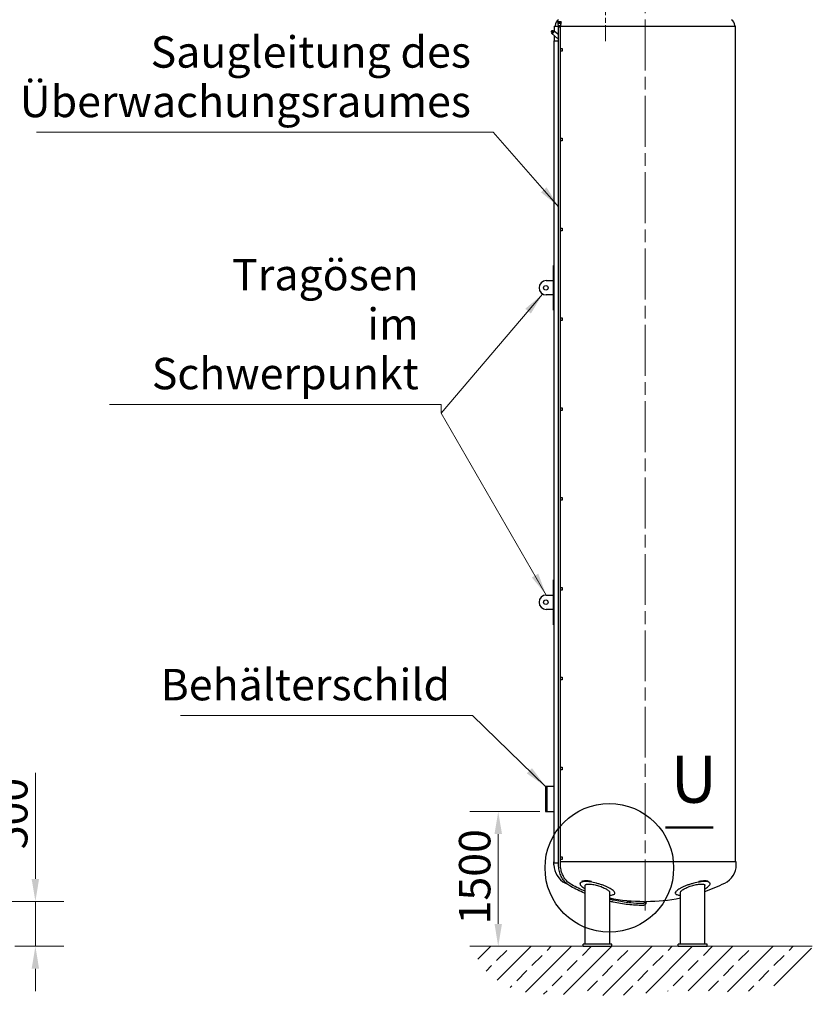
# Model space of a CAD drawing. Units: millimetres. Extents: x 0 to 42000, y -6396 to 89100.
# Drawn here: x 9957 to 18780, y 12759 to 23720 of the extents above; entities that cross this region are included whole.
import ezdxf

# ---------------------------------------------------------------- set-up
doc = ezdxf.new("R2010")
doc.units = ezdxf.units.MM
doc.header["$LTSCALE"] = 100
doc.linetypes.add('CHAIN', pattern=[0.3543, 0.2362, -0.0295, 0.0591, -0.0295])
for name, color, linetype, lineweight in [('Bemaßung (ISO)', 7, 'Continuous', 5), ('Detailumgrenzung (ISO)', 7, 'Continuous', 25), ('Mittellinie (ISO)', 7, 'Continuous', 5), ('Schraffur (ISO)', 7, 'Continuous', 5), ('Sichtbar (ISO)', 7, 'Continuous', 25), ('Skizziergeometrie (ISO)', 7, 'Continuous', 18), ('Symbol (ISO)', 7, 'Continuous', 18)]:
    doc.layers.add(name, color=color, linetype=linetype, lineweight=lineweight)
doc.styles.add('Bezeichnungstext (DIN)', font='txt')
doc.styles.add('Notiztext (DIN)', font='arial.ttf')
doc.dimstyles.new('Standard (DIN)', dxfattribs={"dimscale": 100, "dimtxt": 3.5, "dimasz": 2.5, "dimexe": 3.175, "dimexo": 0.8, "dimgap": 0.8, "dimtad": 1, "dimtoh": 1, "dimdec": 0, "dimrnd": 1e-08, "dimzin": 0, "dimtxsty": 'Notiztext (DIN)', "dimcen": 0.09, "dimdle": 10, "dimclrd": 256, "dimclre": 256, "dimclrt": 256, "dimadec": 0, "dimazin": 0, "dimtfac": 1, "dimtmove": 0, "dimatfit": 3, "dimfxl": 0, "dimtolj": 1, "dimtzin": 0, "dimlwd": -1, "dimlwe": -1, "dimarcsym": 0})
doc.dimstyles.new('Standard - Methode 2a (DIN)$7', dxfattribs={"dimscale": 100, "dimtxt": 3.5, "dimasz": 2.5, "dimexe": 3.175, "dimexo": 0.8, "dimgap": 0.8, "dimtad": 1, "dimtih": 1, "dimtoh": 1, "dimrnd": 1e-08, "dimtxsty": 'Notiztext (DIN)', "dimcen": 0.09, "dimdle": 10, "dimclrd": 256, "dimclre": 256, "dimclrt": 256, "dimazin": 2, "dimtfac": 1, "dimtmove": 0, "dimatfit": 3, "dimfxl": 0, "dimtolj": 1, "dimlwd": -1, "dimlwe": -1, "dimarcsym": 0})

# ---------------------------------------------------------------- blocks, each defined once
blk = doc.blocks.new('*D87')
at = {"layer": 'Bemaßung (ISO)', "transparency": 16777216}
for p, q in [((15746, 14905), (14967, 14905)), ((15284, 13655), (15284, 14655)), ((16148, 13405), (14967, 13405))]:
    blk.add_line(p, q, dxfattribs=at)
for points in [[(15243, 14655), (15326, 14655), (15284, 14905)], [(15243, 13655), (15326, 13655), (15284, 13405)]]:
    blk.add_solid(points, dxfattribs=at)
at = {"layer": 'Defpoints', "color": 0, "transparency": 16777216}
for p in [(15284, 14905), (15826, 14905), (16228, 13405)]:
    blk.add_point(p, dxfattribs=at)
at = {"layer": 'Bemaßung (ISO)', "transparency": 16777216, "insert": (14847, 13649), "char_height": 350, "attachment_point": 1, "rotation": 90, "style": 'Notiztext (DIN)'}
blk.add_mtext('\\A1;1500', dxfattribs=at)
blk = doc.blocks.new('*D88')
at = {"layer": 'Bemaßung (ISO)', "transparency": 16777216}
for p, q in [((10132, 14155), (10132, 15337)), ((8285, 13905), (10449, 13905)), ((10132, 13405), (10132, 13905)), ((9903, 13405), (10449, 13405)), ((10132, 13155), (10132, 12905))]:
    blk.add_line(p, q, dxfattribs=at)
for points in [[(10090, 14155), (10173, 14155), (10132, 13905)], [(10090, 13155), (10173, 13155), (10132, 13405)]]:
    blk.add_solid(points, dxfattribs=at)
at = {"layer": 'Defpoints', "color": 0, "transparency": 16777216}
for p in [(8205, 13905), (9823, 13405), (10132, 13405)]:
    blk.add_point(p, dxfattribs=at)
at = {"layer": 'Bemaßung (ISO)', "transparency": 16777216, "insert": (9694, 14485), "char_height": 350, "attachment_point": 1, "rotation": 90, "style": 'Notiztext (DIN)'}
blk.add_mtext('\\A1;500', dxfattribs=at)
blk = doc.blocks.new('2DDetail0')
at = {"layer": 'Detailumgrenzung (ISO)', "lineweight": 50}
blk.add_line((171.47, 147.29), (176.77, 147.29), dxfattribs=at)
at = {"layer": 'Detailumgrenzung (ISO)'}
blk.add_circle((165.21, 142.78), 7.16, dxfattribs=at)
at = {"layer": 'Detailumgrenzung (ISO)', "insert": (172.03, 148.39), "char_height": 5.25, "attachment_point": 7, "style": 'Bezeichnungstext (DIN)'}
blk.add_mtext('U', dxfattribs=at)

msp = doc.modelspace()

# ---------------------------------------------------------------- hatches: boundary and pattern name
at = {"layer": 'Schraffur (ISO)'}
h = msp.add_hatch(dxfattribs=at)
h.set_pattern_fill('ANSI33', color=256, scale=1270, style=0)
h.set_pattern_definition([(45, (0, 0), (-224.5064, 224.5064), []), (45, (224.5, 0), (-224.5064, 224.5064), [158.75, -79.375])])
edge = h.paths.add_edge_path()
edge.add_line((18780.5, 13404.8), (15057.1, 13404.8))
edge.add_spline(control_points=[(15057.1, 13404.8), (14963.2, 13192.1), (15498.5, 12805.3), (15754.7, 12911.5), (16699.7, 12816.8), (17313.1, 13006.6), (18462.2, 12759.2), (18671, 13148.2), (18780.5, 13404.8)], knot_values=[0, 0, 0, 0, 0, 0.2773277, 0.4024553, 0.53923, 0.6806894, 1, 1, 1, 1, 1], degree=4, periodic=0)

# ---------------------------------------------------------------- linework, layer by layer
at = {"layer": 'Mittellinie (ISO)', "linetype": 'CHAIN', "ltscale": 9.334043}
msp.add_line((16476.8, 24320), (16476.8, 23480), dxfattribs=at)
at = {"layer": 'Mittellinie (ISO)', "linetype": 'CHAIN', "ltscale": 23.990969}
msp.add_line((16918.8, 13805.3), (16918.8, 24268.9), dxfattribs=at)
at = {"layer": 'Sichtbar (ISO)'}
for p, q in [((15956.6, 23696.9), (15948.8, 23696.9)), ((15948.8, 23696.9), (15948.8, 23690.9)), ((15948.8, 23690.9), (15950.4, 23690.9)), ((15950.3, 23678.4), (15950.3, 23690.9)), ((15984, 23678.4), (15950.3, 23678.4)), ((15956.5, 23653.4), (15950.3, 23678.4)), ((15954.9, 23690.9), (15950.4, 23690.9)), ((15954.9, 23690.9), (15956.6, 23690.9)), ((15956.6, 23696.9), (15956.6, 23690.9)), ((15975, 23696.9), (15956.6, 23696.9)), ((15956.6, 23690.9), (15960.5, 23690.9)), ((15971, 23690.9), (15960.5, 23690.9)), ((15971, 23690.9), (15975, 23690.9)), ((15975, 23696.9), (15975, 23690.9)), ((15985.6, 23696.9), (15975, 23696.9)), ((15975, 23690.9), (15977.2, 23690.9)), ((15983.3, 23690.9), (15977.2, 23690.9)), ((15977.8, 23653.4), (15984, 23678.4)), ((15983.3, 23690.9), (15985.6, 23690.9)), ((15984, 23678.4), (15984, 23690.9)), ((15985.6, 23696.9), (15985.6, 23690.9)), ((15874.6, 23583.8), (15886.4, 23598.3)), ((15879.5, 23583.8), (15874.6, 23583.8)), ((15883.8, 23575.8), (15874.6, 23583.8)), ((15891.3, 23598.3), (15879.5, 23583.8)), ((15888.7, 23575.8), (15879.5, 23583.8)), ((15886.4, 23598.3), (15891.3, 23598.3)), ((15900.5, 23590.4), (15891.3, 23598.3)), ((15908.2, 23595.3), (15946, 23562.5)), ((15910.8, 23647), (15956.5, 23647)), ((15910.8, 23593.1), (15910.8, 23647)), ((15918.8, 23656.4), (15918.8, 23647)), ((15977.8, 23653.4), (15956.5, 23653.4)), ((15956.5, 23640.9), (15956.5, 23653.4)), ((15977.8, 23640.9), (15956.5, 23640.9)), ((15956.5, 23640.9), (15977.8, 23640.9)), ((15956.5, 14310.9), (15956.5, 23640.9)), ((15977.8, 23640.9), (15977.8, 23653.4)), ((15977.8, 23647), (17926.8, 23647)), ((15977.8, 14310.9), (15977.8, 23640.9)), ((17918.8, 23656.4), (17918.8, 23647)), ((17926.8, 14347), (17926.8, 23647)), ((15882.3, 23565.5), (15944.3, 23511.7)), ((15908, 23485.4), (15956.3, 23485.4)), ((15908, 14335.4), (15908, 23485.4)), ((15910.8, 23485.4), (15910.8, 23540.8)), ((15956.3, 14335.4), (15956.3, 23485.4)), ((15977.9, 23400.4), (15977.8, 23400.4)), ((15977.9, 23370.4), (15977.8, 23370.4)), ((15977.9, 23370.4), (15977.9, 23400.4)), ((15977.9, 23400.4), (15996, 23400.4)), ((15996, 23370.4), (15977.9, 23370.4)), ((15996, 23400.4), (15996, 23370.4)), ((15977.9, 22400.4), (15977.8, 22400.4)), ((15977.9, 22370.4), (15977.8, 22370.4)), ((15977.9, 22370.4), (15977.9, 22400.4)), ((15977.9, 22400.4), (15996, 22400.4)), ((15996, 22370.4), (15977.9, 22370.4)), ((15996, 22400.4), (15996, 22370.4)), ((15977.9, 21400.4), (15977.8, 21400.4)), ((15977.9, 21370.4), (15977.9, 21400.4)), ((15977.9, 21400.4), (15996, 21400.4)), ((15996, 21400.4), (15996, 21370.4)), ((15977.9, 21370.4), (15977.8, 21370.4)), ((15996, 21370.4), (15977.9, 21370.4)), ((15908, 20985.4), (15900.8, 20985.4)), ((15900.8, 20816.4), (15900.8, 20985.4)), ((15900.8, 20985.4), (15900.8, 20816.4)), ((15818.8, 20815.4), (15900.9, 20815.4)), ((15900.8, 20816.4), (15900.9, 20816.4)), ((15900.9, 20654.4), (15900.9, 20816.4)), ((15900.9, 20655.4), (15818.8, 20655.4)), ((15900.9, 20654.4), (15900.8, 20654.4)), ((15900.8, 20485.4), (15900.8, 20654.4)), ((15900.8, 20654.4), (15900.8, 20485.4)), ((15900.8, 20485.4), (15908, 20485.4)), ((15977.9, 20400.4), (15977.8, 20400.4)), ((15977.9, 20370.4), (15977.9, 20400.4)), ((15977.9, 20400.4), (15996, 20400.4)), ((15996, 20400.4), (15996, 20370.4)), ((15977.9, 20370.4), (15977.8, 20370.4)), ((15996, 20370.4), (15977.9, 20370.4)), ((15977.9, 19400.4), (15977.8, 19400.4)), ((15977.9, 19370.4), (15977.8, 19370.4)), ((15977.9, 19370.4), (15977.9, 19400.4)), ((15977.9, 19400.4), (15996, 19400.4)), ((15996, 19370.4), (15977.9, 19370.4)), ((15996, 19400.4), (15996, 19370.4)), ((15977.9, 18400.4), (15977.8, 18400.4)), ((15977.9, 18370.4), (15977.8, 18370.4)), ((15977.9, 18370.4), (15977.9, 18400.4)), ((15977.9, 18400.4), (15996, 18400.4)), ((15996, 18370.4), (15977.9, 18370.4)), ((15996, 18400.4), (15996, 18370.4)), ((15908, 17485.4), (15900.8, 17485.4)), ((15900.8, 17316.4), (15900.8, 17485.4)), ((15900.8, 17485.4), (15900.8, 17316.4)), ((15977.9, 17400.4), (15977.8, 17400.4)), ((15977.9, 17370.4), (15977.8, 17370.4)), ((15977.9, 17370.4), (15977.9, 17400.4)), ((15977.9, 17400.4), (15996, 17400.4)), ((15996, 17370.4), (15977.9, 17370.4)), ((15996, 17400.4), (15996, 17370.4)), ((15818.8, 17315.4), (15900.9, 17315.4)), ((15900.8, 17316.4), (15900.9, 17316.4)), ((15900.9, 17154.4), (15900.9, 17316.4)), ((15900.9, 17155.4), (15818.8, 17155.4)), ((15900.9, 17154.4), (15900.8, 17154.4)), ((15900.8, 16985.4), (15900.8, 17154.4)), ((15900.8, 17154.4), (15900.8, 16985.4)), ((15900.8, 16985.4), (15908, 16985.4)), ((15977.9, 16400.4), (15977.8, 16400.4)), ((15977.9, 16370.4), (15977.8, 16370.4)), ((15977.9, 16370.4), (15977.9, 16400.4)), ((15977.9, 16400.4), (15996, 16400.4)), ((15996, 16370.4), (15977.9, 16370.4)), ((15996, 16400.4), (15996, 16370.4)), ((15977.9, 15400.4), (15977.8, 15400.4)), ((15977.9, 15370.4), (15977.8, 15370.4)), ((15977.9, 15370.4), (15977.9, 15400.4)), ((15977.9, 15400.4), (15996, 15400.4)), ((15996, 15370.4), (15977.9, 15370.4)), ((15996, 15400.4), (15996, 15370.4)), ((15825.8, 15184.8), (15810.2, 15184.8)), ((15810.2, 15184.8), (15810.2, 14904.8)), ((15908, 15184.8), (15825.8, 15184.8)), ((15825.8, 15184.8), (15825.8, 14904.8)), ((15810.2, 14904.8), (15825.8, 14904.8)), ((15825.8, 14904.8), (15908, 14904.8)), ((15977.9, 14400.4), (15977.8, 14400.4)), ((15977.9, 14370.4), (15977.8, 14370.4)), ((15977.9, 14370.4), (15977.9, 14400.4)), ((15977.9, 14400.4), (15996, 14400.4)), ((15996, 14370.4), (15977.9, 14370.4)), ((15996, 14400.4), (15996, 14370.4)), ((15908, 14347), (15903.8, 14347)), ((15903.8, 14312), (15903.8, 14347)), ((15908, 14335.4), (15956.3, 14335.4)), ((15956.5, 14347), (15956.3, 14347)), ((17933.8, 14347), (15977.8, 14347)), ((17933.8, 14312), (17933.8, 14347)), ((16195.1, 14102.7), (16196.7, 14110.9)), ((16251.9, 13429.8), (16251.9, 14082.1)), ((17585.6, 13429.8), (17585.6, 14082.1)), ((17642.5, 14102.7), (17640.9, 14110.9)), ((16524.9, 13429.8), (16524.9, 14005.2)), ((16524.9, 13942.1), (16525.2, 13942.1)), ((16525.2, 13942.1), (16524.9, 13940.7)), ((16581.8, 13995.2), (16583.5, 14004.1)), ((17255.8, 13995.2), (17254.1, 14004.1)), ((17312.6, 13429.8), (17312.6, 14005.2)), ((16726.2, 13906), (16725.2, 13891.6)), ((16728.4, 13906), (16726.2, 13906)), ((16727.3, 13891.2), (16728.4, 13906)), ((16728.4, 13906), (16755.5, 13903.5)), ((16754.3, 13888.6), (16736.8, 13890.1)), ((16754.3, 13888.6), (16753.8, 13888.6)), ((16755.5, 13903.5), (16754.3, 13888.6)), ((16908.1, 13904.8), (16908.1, 13895)), ((16929.4, 13904.8), (16929.4, 13895)), ((16548.4, 13429.8), (16228.4, 13429.8)), ((16228.4, 13404.8), (16228.4, 13429.8)), ((16228.4, 13404.8), (16548.4, 13404.8)), ((16548.4, 13404.8), (16548.4, 13429.8)), ((17609.1, 13429.8), (17289.1, 13429.8)), ((17289.1, 13404.8), (17289.1, 13429.8)), ((17289.1, 13404.8), (17609.1, 13404.8)), ((17609.1, 13404.8), (17609.1, 13429.8))]:
    msp.add_line(p, q, dxfattribs=at)
for centre in [(15813.8, 20735.4), (15813.8, 17235.4)]:
    msp.add_circle(centre, 25, dxfattribs=at)
for centre, radius, start, end in [((15991.4, 23656.4), 72.7, 118.66288, 180), ((17846.1, 23656.4), 72.7, 0, 61.33712), ((15818.8, 20735.4), 80, 90, 270), ((15818.8, 17235.4), 80, 90, 270), ((16130.8, 14312), 227, 180, 244.23769), ((17706.8, 14312), 227, 295.76231, 0), ((16918.8, 15944.8), 2040, 244.23769, 244.87873), ((16918.8, 15944.8), 2040, 289.07936, 295.76231), ((16918.8, 15944.8), 2040, 258.86894, 269.70088), ((16918.8, 15944.8), 2040, 270.29912, 281.13106)]:
    msp.add_arc(centre, radius, start, end, dxfattribs=at)
for centre, major_axis, start_param, end_param in [((15892.7, 23582.6), (11.1, 12.8), 2.2772443, 7.1475337), ((15895.3, 23580.4), (13, 14.9), 2.8019023, 6.6228757)]:
    msp.add_ellipse(centre, major_axis=major_axis, ratio=0.1982669, start_param=start_param, end_param=end_param, dxfattribs=at)
for points, knots in [([(15897.9, 23592.6), (15898.4, 23593), (15898.8, 23593.4), (15900.4, 23594.6), (15901.4, 23595.2), (15903, 23596), (15903.6, 23596.2), (15904.6, 23596.2), (15905, 23596.2), (15905.8, 23595.9), (15906.3, 23595.6), (15906.8, 23594.8), (15907, 23594.5), (15907.1, 23593.5), (15907.1, 23593), (15906.7, 23591.2), (15906.1, 23589.9), (15904.5, 23587), (15903.6, 23585.6), (15901.5, 23582.7), (15900.4, 23581.2), (15898, 23578.4), (15896.7, 23576.9), (15894.2, 23574.2), (15892.9, 23573), (15890.5, 23570.7), (15889.3, 23569.8), (15887.1, 23568.2), (15886.1, 23567.5), (15884.5, 23566.9), (15883.9, 23566.8), (15882.9, 23566.9), (15882.6, 23566.9), (15881.9, 23567.3), (15881.5, 23567.6), (15881, 23568.3), (15880.9, 23568.7), (15880.8, 23569.8), (15880.9, 23570.3), (15881.4, 23572.2), (15882, 23573.6), (15883.2, 23575.5), (15883.3, 23575.8), (15883.5, 23576.1)], [0.8554524, 0.8554524, 0.8554524, 0.8554524, 0.9840369, 0.9840369, 1.3304766, 1.3304766, 1.543388, 1.543388, 1.6625219, 1.6625219, 1.7863226, 1.7863226, 1.8986763, 1.8986763, 2.0823912, 2.0823912, 2.5139148, 2.5139148, 2.8590129, 2.8590129, 3.1890149, 3.1890149, 3.5155429, 3.5155429, 3.8424779, 3.8424779, 4.1742676, 4.1742676, 4.5257113, 4.5257113, 4.7430803, 4.7430803, 4.8258587, 4.8258587, 4.9415035, 4.9415035, 5.0576036, 5.0576036, 5.2624833, 5.2624833, 5.6962004, 5.6962004, 5.7688549, 5.7688549, 5.7688549, 5.7688549]), ([(16092.4, 14070.8), (16076.1, 14079.6), (16060.8, 14090.4), (16032.6, 14115.5), (16019.8, 14129.7), (15997.5, 14161), (15987.9, 14177.9), (15972.4, 14213.8), (15966.5, 14232.6), (15958.5, 14271.3), (15956.5, 14291.1), (15956.5, 14310.9)], [3.5978101, 3.5978101, 3.5978101, 3.5978101, 3.8207259, 3.8207259, 4.0436416, 4.0436416, 4.2665574, 4.2665574, 4.4894732, 4.4894732, 4.712389, 4.712389, 4.712389, 4.712389]), ([(16102.5, 14089.5), (16087.7, 14097.6), (16073.7, 14107.4), (16048, 14130.3), (16036.3, 14143.4), (16015.7, 14172.1), (16006.9, 14187.8), (15992.5, 14220.9), (15987, 14238.3), (15979.7, 14274.1), (15977.8, 14292.5), (15977.8, 14310.9)], [3.5978101, 3.5978101, 3.5978101, 3.5978101, 3.8207259, 3.8207259, 4.0436416, 4.0436416, 4.2665574, 4.2665574, 4.4894732, 4.4894732, 4.712389, 4.712389, 4.712389, 4.712389]), ([(16251.9, 13994.3), (16249.6, 13995.3), (16247.3, 13996.3), (16193.1, 14019.3), (16142.2, 14043.8), (16092.4, 14070.8)], [3.505018253, 3.505018253, 3.505018253, 3.505018253, 3.509027288, 3.509027288, 3.597810081, 3.597810081, 3.597810081, 3.597810081]), ([(16196.4, 14106.5), (16195.6, 14105), (16195.2, 14103.5), (16194.5, 14098.5), (16195.3, 14094.8), (16199.3, 14086.6), (16202.6, 14082.1), (16211.7, 14072.9), (16217.5, 14068.1), (16231, 14058.5), (16238.7, 14053.6), (16248.6, 14048), (16250.3, 14047.1), (16251.9, 14046.2)], [-47.2431379, -47.2431379, -47.2431379, -47.2431379, -45.4083387, -45.4083387, -41.6148435, -41.6148435, -37.8213482, -37.8213482, -34.027853, -34.027853, -30.2343577, -30.2343577, -29.5001596, -29.5001596, -29.5001596, -29.5001596]), ([(16376.7, 14106.5), (16353.4, 14112.3), (16330.7, 14117.7), (16293.9, 14124), (16279.4, 14125.8), (16255.9, 14126.8), (16246.5, 14126.5), (16229.6, 14124.6), (16222.1, 14122.9), (16205.9, 14117), (16199.2, 14111.9), (16196.4, 14106.5)], [-115.9841559, -115.9841559, -115.9841559, -115.9841559, -104.8231481, -104.8231481, -96.7048309, -96.7048309, -90.3818409, -90.3818409, -83.9425468, -83.9425468, -73.4509956, -73.4509956, -73.4509956, -73.4509956]), ([(16215.2, 14129.8), (16221, 14132.2), (16227.9, 14134.1), (16244, 14136.5), (16252.9, 14137.1), (16275, 14136.6), (16288.6, 14135.3), (16308.9, 14132), (16314.7, 14131), (16320.7, 14129.8)], [-78.0513608, -78.0513608, -78.0513608, -78.0513608, -73.4096212, -73.4096212, -68.8633681, -68.8633681, -63.171441, -63.171441, -60.9142354, -60.9142354, -60.9142354, -60.9142354]), ([(16251.9, 14082.1), (16251.9, 14084.5), (16252.7, 14086.8), (16256.1, 14090.8), (16258.7, 14092.6), (16265.6, 14095.5), (16269.9, 14096.6), (16280, 14098), (16285.8, 14098.4), (16298.1, 14098.4), (16305, 14098), (16320.1, 14096.6), (16328.3, 14095.5), (16345.1, 14092.6), (16353.9, 14090.8), (16371.3, 14086.8), (16380.1, 14084.5), (16397.2, 14079.5), (16406.2, 14076.7), (16423.9, 14070.6), (16432.7, 14067.3), (16449.5, 14060.6), (16457.5, 14057.1), (16472.3, 14050.1), (16479, 14046.6), (16491, 14039.8), (16496.6, 14036.4), (16506.6, 14029.4), (16510.9, 14026), (16517.9, 14019.4), (16520.6, 14016.2), (16524.1, 14010.3), (16524.9, 14007.6), (16524.9, 14005.2)], [0, 0, 0, 0, 2.615082, 2.615082, 5.2301639, 5.2301639, 7.8452459, 7.8452459, 10.4603278, 10.4603278, 13.0754098, 13.0754098, 15.6904918, 15.6904918, 18.3055737, 18.3055737, 20.9206557, 20.9206557, 23.6528645, 23.6528645, 26.3850733, 26.3850733, 29.1172821, 29.1172821, 31.8494909, 31.8494909, 34.5716696, 34.5716696, 37.2938484, 37.2938484, 40.0160271, 40.0160271, 42.7382058, 42.7382058, 42.7382058, 42.7382058]), ([(16524.9, 13974.4), (16532.2, 13974.5), (16539.2, 13975), (16552.9, 13976.7), (16559.4, 13978.1), (16570.1, 13981.9), (16574.2, 13984.3), (16579.9, 13989.8), (16581.5, 13992.9), (16582.3, 13999.5), (16581.6, 14003.2), (16577.5, 14011.4), (16574.2, 14015.8), (16565.1, 14025), (16559.4, 14029.8), (16545.9, 14039.4), (16538.1, 14044.2), (16521.6, 14053.6), (16512.1, 14058.4), (16491.5, 14068.1), (16480.3, 14072.9), (16456.8, 14082.1), (16444.5, 14086.5), (16419.7, 14094.7), (16407.1, 14098.5), (16389, 14103.4), (16382.9, 14105), (16376.7, 14106.5)], [0.6128047, 0.6128047, 0.6128047, 0.6128047, 3.7720294, 3.7720294, 7.5440589, 7.5440589, 11.3160883, 11.3160883, 15.0881177, 15.0881177, 18.8746794, 18.8746794, 22.6612411, 22.6612411, 26.4478027, 26.4478027, 30.2343644, 30.2343644, 34.0212227, 34.0212227, 37.8080809, 37.8080809, 41.5949391, 41.5949391, 45.3817974, 45.3817974, 47.2423982, 47.2423982, 47.2423982, 47.2423982]), ([(17460.8, 14106.5), (17454.8, 14105), (17448.8, 14103.5), (17430.7, 14098.5), (17418.1, 14094.8), (17393.2, 14086.6), (17380.9, 14082.1), (17357.4, 14072.9), (17346.1, 14068.1), (17325.5, 14058.5), (17316, 14053.6), (17299.4, 14044.2), (17291.7, 14039.4), (17278.2, 14029.7), (17272.4, 14024.9), (17263.3, 14015.7), (17260, 14011.3), (17256, 14003.2), (17255.2, 13999.4), (17256.1, 13992.8), (17257.7, 13989.7), (17263.4, 13984.3), (17267.5, 13981.9), (17278.2, 13978.1), (17284.7, 13976.7), (17298.4, 13975), (17305.3, 13974.5), (17312.6, 13974.4)], [-47.2431379, -47.2431379, -47.2431379, -47.2431379, -45.4083387, -45.4083387, -41.6148435, -41.6148435, -37.8213482, -37.8213482, -34.027853, -34.027853, -30.2343577, -30.2343577, -26.4413097, -26.4413097, -22.6482617, -22.6482617, -18.8552136, -18.8552136, -15.0621656, -15.0621656, -11.2966242, -11.2966242, -7.5310828, -7.5310828, -3.7655414, -3.7655414, -0.6127938, -0.6127938, -0.6127938, -0.6127938]), ([(17312.6, 14005.2), (17312.6, 14007.6), (17313.5, 14010.3), (17317, 14016.2), (17319.7, 14019.4), (17326.7, 14026), (17331, 14029.4), (17341, 14036.4), (17346.6, 14039.8), (17358.5, 14046.6), (17365.3, 14050.1), (17380, 14057.1), (17388.1, 14060.6), (17404.8, 14067.3), (17413.6, 14070.6), (17431.4, 14076.7), (17440.4, 14079.5), (17449.1, 14082.1)], [63.6274589, 63.6274589, 63.6274589, 63.6274589, 66.3496376, 66.3496376, 69.0718163, 69.0718163, 71.7939951, 71.7939951, 74.5161738, 74.5161738, 77.2483826, 77.2483826, 79.9805914, 79.9805914, 82.7128002, 82.7128002, 85.445009, 85.445009, 85.445009, 85.445009]), ([(17449.1, 14082.1), (17457.5, 14084.5), (17466.2, 14086.8), (17483.7, 14090.8), (17492.4, 14092.6), (17509.3, 14095.5), (17517.4, 14096.6), (17532.5, 14098), (17539.5, 14098.4), (17551.8, 14098.4), (17557.5, 14098), (17567.6, 14096.6), (17572, 14095.5), (17578.9, 14092.6), (17581.5, 14090.8), (17584.8, 14086.8), (17585.6, 14084.5), (17585.6, 14082.1)], [0, 0, 0, 0, 2.615082, 2.615082, 5.2301639, 5.2301639, 7.8452459, 7.8452459, 10.4603278, 10.4603278, 13.0754098, 13.0754098, 15.6904918, 15.6904918, 18.3055737, 18.3055737, 20.9206557, 20.9206557, 20.9206557, 20.9206557]), ([(17641.1, 14106.5), (17638.2, 14112.3), (17630.8, 14117.7), (17611.5, 14124), (17601.4, 14125.8), (17580.5, 14126.8), (17570.5, 14126.5), (17548.5, 14124.6), (17536.7, 14122.9), (17504.2, 14117), (17482.7, 14111.9), (17460.8, 14106.5)], [-115.9841559, -115.9841559, -115.9841559, -115.9841559, -104.8231481, -104.8231481, -96.7048309, -96.7048309, -90.3818409, -90.3818409, -83.9425468, -83.9425468, -73.4509956, -73.4509956, -73.4509956, -73.4509956]), ([(17516.8, 14129.8), (17529.1, 14132.2), (17541, 14134.1), (17563.1, 14136.5), (17573.3, 14137.1), (17594.4, 14136.6), (17604.6, 14135.3), (17616.5, 14132), (17619.5, 14131), (17622.3, 14129.8)], [-78.0513608, -78.0513608, -78.0513608, -78.0513608, -73.4096212, -73.4096212, -68.8633681, -68.8633681, -63.171441, -63.171441, -60.9142354, -60.9142354, -60.9142354, -60.9142354]), ([(17585.6, 14046.2), (17587.3, 14047.1), (17588.9, 14048), (17598.8, 14053.6), (17606.6, 14058.4), (17620.1, 14068.1), (17625.8, 14072.9), (17634.9, 14082.1), (17638.2, 14086.5), (17642.3, 14094.7), (17643, 14098.5), (17642.4, 14103.4), (17641.9, 14105), (17641.1, 14106.5)], [29.5001815, 29.5001815, 29.5001815, 29.5001815, 30.2343644, 30.2343644, 34.0212227, 34.0212227, 37.8080809, 37.8080809, 41.5949391, 41.5949391, 45.3817974, 45.3817974, 47.2423982, 47.2423982, 47.2423982, 47.2423982]), ([(16726.4, 13891.5), (16673.7, 13897.6), (16621.2, 13906.1), (16554.4, 13920.3), (16539.6, 13923.7), (16524.9, 13927.2)], [3.24560396, 3.24560396, 3.24560396, 3.24560396, 3.3314617, 3.3314617, 3.3558118, 3.3558118, 3.3558118, 3.3558118]), ([(16895.7, 13859.3), (16840.2, 13860.1), (16784.7, 13863.5), (16674.2, 13875.9), (16619.2, 13884.8), (16551.4, 13899.2), (16538.2, 13902.1), (16524.9, 13905.3)], [3.15389611, 3.15389611, 3.15389611, 3.15389611, 3.24267891, 3.24267891, 3.3314617, 3.3314617, 3.3531002, 3.3531002, 3.3531002, 3.3531002]), ([(16929.4, 13895), (16929.4, 13891.3), (16928.9, 13887.6), (16926.8, 13880.6), (16925.3, 13877.3), (16921.2, 13871.2), (16918.8, 13868.5), (16913.1, 13864), (16909.8, 13862.2), (16903.1, 13859.9), (16899.6, 13859.3), (16895.9, 13859.3), (16895.8, 13859.3), (16895.7, 13859.3)], [1.5707963, 1.5707963, 1.5707963, 1.5707963, 1.8874163, 1.8874163, 2.2040362, 2.2040362, 2.5206562, 2.5206562, 2.8370568, 2.8370568, 3.1441537, 3.1441537, 3.1538961, 3.1538961, 3.1538961, 3.1538961]), ([(16908.1, 13895), (16908.1, 13893.5), (16907.9, 13892.1), (16907.2, 13889.3), (16906.7, 13888), (16905.3, 13885.7), (16904.5, 13884.6), (16902.6, 13882.8), (16901.5, 13882.1), (16899.3, 13881.1), (16898.1, 13880.8), (16896.7, 13880.6), (16896.3, 13880.6), (16896, 13880.6)], [1.5707963, 1.5707963, 1.5707963, 1.5707963, 1.8519647, 1.8519647, 2.1357192, 2.1357192, 2.4289665, 2.4289665, 2.7443778, 2.7443778, 3.0609978, 3.0609978, 3.1538961, 3.1538961, 3.1538961, 3.1538961])]:
    msp.add_open_spline(points, degree=3, knots=knots, dxfattribs=at)
for points, weights in [([(15883.8, 23575.8), (15884.7, 23576.3), (15885.7, 23576.3)], [1.06659018492, 1.13467539189, 1]), ([(15885.7, 23576.3), (15886.7, 23576.3), (15888.7, 23575.8)], [1, 1.13467539189, 1.06659018492]), ([(15888.7, 23575.8), (15891.6, 23580.6), (15894.1, 23583.6)], [1.06659018492, 1.13467539189, 1]), ([(15894.1, 23583.6), (15896.5, 23586.6), (15900.5, 23590.4)], [1, 1.13467539189, 1.06659018492])]:
    msp.add_rational_spline(points, weights, degree=2, dxfattribs=at)
for points in [[(16251.9, 14017.5), (16201.2, 14039.1), (16151.4, 14063.1), (16102.5, 14089.5)], [(16896, 13880.6), (16848.6, 13881.3), (16801.2, 13883.9), (16754, 13888.6)]]:
    msp.add_open_spline(points, degree=3, dxfattribs=at)
at = {"layer": 'Skizziergeometrie (ISO)'}
msp.add_line((18780.5, 13404.8), (15057.1, 13404.8), dxfattribs=at)

# ---------------------------------------------------------------- block references
at = {"layer": 'Detailumgrenzung (ISO)', "xscale": 100, "yscale": 100, "zscale": 100}
msp.add_blockref('2DDetail0', (0, 0), dxfattribs=at)

# ---------------------------------------------------------------- texts
at = {"layer": 'Symbol (ISO)', "char_height": 350, "attachment_point": 9, "line_spacing_factor": 0.944221, "style": 'Notiztext (DIN)'}
for s, insert, width in [('{Saugleitung des\\PÜberwachungsraumes}', (14979.7, 22525.8), 4891.464), ('{Tragösen \\Pim Schwerpunkt}', (14399.3, 19496.4), 3478.125)]:
    msp.add_mtext(s, dxfattribs=dict(at, insert=insert, width=width))
at = {"layer": 'Symbol (ISO)', "insert": (14748, 16033.7), "char_height": 350, "width": 3070.77, "attachment_point": 9, "style": 'Notiztext (DIN)'}
msp.add_mtext('{Behälterschild}', dxfattribs=at)

# ---------------------------------------------------------------- dimensions: what is measured, and where the dimension line sits
at = {"layer": 'Bemaßung (ISO)'}
for base, p1, p2, override, picture, middle in [((10131.6, 13404.8), (8204.8, 13904.8), (9823, 13404.8), {"dimtoh": 0, "dimdec": 0, "dimtp": 0, "dimtm": 0, "dimtdec": 2, "dimtofl": 1, "dimatfit": 1}, '*D88', (10131.6, 14870.9)), ((15284.3, 14904.8), (16228.4, 13404.8), (15825.8, 14904.8), {"dimtoh": 0, "dimdec": 0, "dimtp": 0, "dimtm": 0, "dimtdec": 2, "dimtofl": 0, "dimatfit": 1}, '*D87', (15284.3, 14154.8))]:
    dim = msp.add_linear_dim(base=base, p1=p1, p2=p2, angle=90, dimstyle='Standard (DIN)', override=override, dxfattribs=at)
    dim.commit()
    dim.dimension.update_dxf_attribs({"geometry": picture, "text_midpoint": middle, "dimtype": 160})

# ---------------------------------------------------------------- leaders
at = {"layer": 'Symbol (ISO)', "annotation_type": 0, "has_hookline": 1, "hookline_direction": 1}
for points, text_width in [([(15956.3, 21638.2), (15229.7, 22467.5), (14979.7, 22467.5)], 4834.6), ([(15778.8, 20666.1), (14649.3, 19341), (14649.3, 19438.1), (14399.3, 19438.1)], 3442.2), ([(15810.2, 15184.8), (14998, 15975.4), (14748, 15975.4)], 3000.1)]:
    msp.add_leader(points, dimstyle='Standard - Methode 2a (DIN)$7', override={"dimgap": 0, "dimtad": 1}, dxfattribs=dict(at, text_width=text_width))
at = {"layer": 'Symbol (ISO)'}
msp.add_leader([(15818.8, 17315.4), (14649.3, 19341)], dimstyle='Standard - Methode 2a (DIN)$7', override={"dimtad": 0}, dxfattribs=at)

doc.saveas('drawing.dxf')
